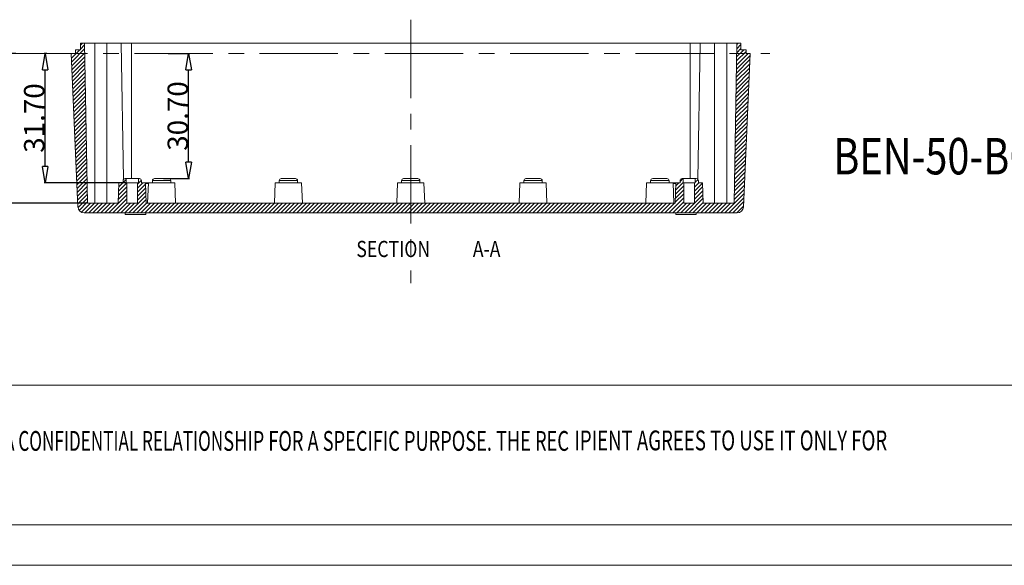
# Model space of a CAD drawing. Extents: x -283 to 699, y -327 to 321.
# Drawn here: x 23 to 265, y -327 to -193 of the extents above; entities that cross this region are included whole.
import ezdxf
from ezdxf.enums import TextEntityAlignment as Align

# ---------------------------------------------------------------- set-up
doc = ezdxf.new("R2010")
doc.units = 0
doc.header["$LTSCALE"] = 1.21
doc.header["$MEASUREMENT"] = 0
doc.linetypes.add('CENTER', pattern=[50.8, 31.75, -6.35, 6.35, -6.35])
doc.layers.get('0').update_dxf_attribs({"linetype": 'CONTINUOUS', "lineweight": 20})
doc.layers.get('Defpoints').update_dxf_attribs({"linetype": 'CONTINUOUS', "lineweight": 20})
doc.layers.add('center', color=1, linetype='CENTER', lineweight=9)
doc.layers.add('DI', color=3, linetype='CONTINUOUS', lineweight=9)
doc.styles.get("Standard").update_dxf_attribs({"font": 'Vrinda.ttf', "width": 0.8})
doc.styles.add('TEXTSTYLE_0', font='txt', dxfattribs={"width": 0.8})
doc.dimstyles.get("Standard").update_dxf_attribs({"dimtxt": 0.15625, "dimasz": 0.1875, "dimexe": 0.18, "dimexo": 0.0625, "dimgap": 0.09, "dimtad": 0, "dimtih": 1, "dimtoh": 1, "dimzin": 4, "dimdsep": 46, "dimtxsty": 'Standard', "dimcen": 0.09, "dimadec": 0, "dimazin": 0, "dimtp": 0.01, "dimtm": 0.01, "dimtfac": 1, "dimtofl": 0, "dimtmove": 0, "dimatfit": 3, "dimfxl": 0, "dimtolj": 1, "dimtzin": 4, "dimarcsym": 0})

# ---------------------------------------------------------------- blocks, each defined once
blk = doc.blocks.new('_ClosedBlank')
at = {"color": 0, "linetype": 'ByBlock', "lineweight": -2}
for p, q in [((-1, 0.167), (0, 0)), ((-1, 0.167), (-1, -0.167)), ((0, 0), (-1, -0.167))]:
    blk.add_line(p, q, dxfattribs=at)
blk = doc.blocks.new('*D87')
at = {"color": 4, "lineweight": -2}
for p, q in [((29.88, -201.12), (29.25, -201.12)), ((49.33, -232.82), (29.25, -232.82))]:
    blk.add_line(p, q, dxfattribs=at)
at = {"color": 3, "lineweight": -2}
blk.add_line((29.45, -228.82), (29.45, -205.12), dxfattribs=at)
at = {"layer": 'Defpoints', "color": 0}
for p in [(29.45, -201.12), (30.08, -201.12), (49.53, -232.82)]:
    blk.add_point(p, dxfattribs=at)
at = {"color": 3, "lineweight": -2, "xscale": 4, "yscale": 4, "zscale": 4}
for p, rotation in [((29.45, -201.12), 90), ((29.45, -232.82), 270)]:
    blk.add_blockref('_ClosedBlank', p, dxfattribs=dict(at, rotation=rotation))
at = {"color": 6, "insert": (26.79, -216.97), "char_height": 5, "attachment_point": 5, "rotation": 90}
blk.add_mtext('\\A1;31.70', dxfattribs=at)
blk = doc.blocks.new('*D88')
at = {"color": 4, "lineweight": -2}
for p, q in [((59.64, -201.12), (64.86, -201.12)), ((58.5, -231.82), (64.86, -231.82))]:
    blk.add_line(p, q, dxfattribs=at)
at = {"color": 3, "lineweight": -2}
blk.add_line((64.66, -227.82), (64.66, -205.12), dxfattribs=at)
at = {"layer": 'Defpoints', "color": 0}
for p in [(59.44, -201.12), (64.66, -201.12), (58.3, -231.82)]:
    blk.add_point(p, dxfattribs=at)
at = {"color": 3, "lineweight": -2, "xscale": 4, "yscale": 4, "zscale": 4}
for p, rotation in [((64.66, -201.12), 90), ((64.66, -231.82), 270)]:
    blk.add_blockref('_ClosedBlank', p, dxfattribs=dict(at, rotation=rotation))
at = {"color": 6, "insert": (62, -216.47), "char_height": 5, "attachment_point": 5, "rotation": 90}
blk.add_mtext('\\A1;30.70', dxfattribs=at)
blk = doc.blocks.new('*D95')
at = {"color": 4, "lineweight": -2}
for p, q in [((22.27, -201.12), (19.18, -201.12)), ((39.62, -237.82), (19.18, -237.82))]:
    blk.add_line(p, q, dxfattribs=at)
at = {"color": 3, "lineweight": -2}
blk.add_line((19.38, -233.82), (19.38, -205.12), dxfattribs=at)
at = {"layer": 'Defpoints', "color": 0}
for p in [(19.38, -201.12), (22.47, -201.12), (39.82, -237.82)]:
    blk.add_point(p, dxfattribs=at)
at = {"color": 3, "lineweight": -2, "xscale": 4, "yscale": 4, "zscale": 4}
for p, rotation in [((19.38, -201.12), 90), ((19.38, -237.82), 270)]:
    blk.add_blockref('_ClosedBlank', p, dxfattribs=dict(at, rotation=rotation))
at = {"color": 6, "insert": (16.72, -219.47), "char_height": 5, "attachment_point": 5, "rotation": 90}
blk.add_mtext('\\A1;36.70', dxfattribs=at)
blk = doc.blocks.new('BOX-ben')
at = {"color": 7, "linetype": 'Continuous'}
for p, q in [((0, -50.19), (-330.11, -50.19)), ((180.25, -69.18), (-330.11, -69.18)), ((-335.64, -74.71), (185.79, -74.71))]:
    blk.add_line(p, q, dxfattribs=at)
at = {"color": 3, "linetype": 'Continuous', "style": 'TEXTSTYLE_0'}
for s, width, p, p2 in [('IPIENT AGREES TO USE IT ONLY FOR ', 0.500156, (-90.06, -59.05), (-46.87, -59.05)), ('OVIDED UNDER A CONFIDENTIAL RELATION', 0.503654, (-185.02, -59.12), (-137.91, -59.12)), ('SHIP FOR A SPECIFIC PURPOSE. THE REC', 0.513529, (-137.91, -59.12), (-90.8, -59.12))]:
    blk.add_text(s, height=2.6982, dxfattribs=dict(at, width=width)).set_placement(p, p2, align=Align.FIT)

msp = doc.modelspace()

# ---------------------------------------------------------------- linework, layer by layer
at = {"color": 2, "linetype": 'Continuous'}
for p, q in [((37.985, -200.22), (35.935, -202.269)), ((39.159, -200.026), (35.976, -203.209)), ((37.004, -200.22), (36.885, -200.338)), ((38.604, -198.62), (38.135, -199.088)), ((39.142, -199.062), (38.135, -200.069)), ((200.829, -200.22), (199.074, -201.974)), ((200.133, -199.935), (199.092, -200.976)), ((200.133, -198.954), (199.109, -199.978)), ((199.486, -198.62), (199.126, -198.979)), ((36.104, -201.12), (35.894, -201.329)), ((39.176, -200.99), (36.017, -204.149)), ((39.193, -201.954), (36.058, -205.089)), ((202.315, -202.657), (199.004, -205.968)), ((202.36, -201.631), (199.022, -204.97)), ((201.891, -201.12), (199.039, -203.971)), ((201.383, -200.647), (199.057, -202.973)), ((39.21, -202.918), (36.099, -206.029)), ((39.227, -203.882), (36.14, -206.969)), ((39.243, -204.847), (36.181, -207.909)), ((202.226, -204.709), (198.97, -207.965)), ((202.271, -203.683), (198.987, -206.967)), ((39.26, -205.811), (36.222, -208.849)), ((39.277, -206.775), (36.263, -209.789)), ((202.136, -206.76), (198.935, -209.962)), ((202.181, -205.734), (198.952, -208.963)), ((39.294, -207.739), (36.304, -210.729)), ((39.311, -208.703), (36.345, -211.669)), ((39.328, -209.667), (36.386, -212.609)), ((202.002, -209.837), (198.882, -212.957)), ((202.047, -208.812), (198.9, -211.959)), ((202.092, -207.786), (198.917, -210.96)), ((39.344, -210.632), (36.427, -213.549)), ((39.361, -211.596), (36.469, -214.489)), ((201.912, -211.889), (198.848, -214.954)), ((201.957, -210.863), (198.865, -213.956)), ((39.378, -212.56), (36.51, -215.428)), ((39.395, -213.524), (36.551, -216.368)), ((39.412, -214.488), (36.592, -217.308)), ((201.823, -213.941), (198.813, -216.951)), ((201.868, -212.915), (198.83, -215.952)), ((39.429, -215.452), (36.633, -218.248)), ((39.445, -216.417), (36.674, -219.188)), ((201.688, -217.018), (198.76, -219.946)), ((201.733, -215.992), (198.778, -218.948)), ((201.778, -214.966), (198.795, -217.949)), ((39.462, -217.381), (36.715, -220.128)), ((39.479, -218.345), (36.756, -221.068)), ((39.496, -219.309), (36.797, -222.008)), ((201.599, -219.069), (198.726, -221.943)), ((201.644, -218.044), (198.743, -220.944)), ((39.513, -220.273), (36.838, -222.948)), ((39.53, -221.237), (36.879, -223.888)), ((201.465, -222.147), (198.673, -224.938)), ((201.509, -221.121), (198.691, -223.94)), ((201.554, -220.095), (198.708, -222.941)), ((39.546, -222.202), (36.92, -224.828)), ((39.563, -223.166), (36.961, -225.768)), ((39.58, -224.13), (37.002, -226.708)), ((201.375, -224.198), (198.638, -226.935)), ((201.42, -223.173), (198.656, -225.937)), ((39.597, -225.094), (37.043, -227.648)), ((39.614, -226.058), (37.084, -228.588)), ((201.285, -226.25), (198.604, -228.932)), ((201.33, -225.224), (198.621, -227.933)), ((39.631, -227.022), (37.125, -229.528)), ((39.647, -227.986), (37.166, -230.468)), ((39.664, -228.951), (37.207, -231.408)), ((201.151, -229.327), (198.551, -231.927)), ((201.196, -228.301), (198.569, -230.929)), ((201.241, -227.276), (198.586, -229.93)), ((39.681, -229.915), (37.248, -232.348)), ((39.698, -230.879), (37.289, -233.288)), ((52.491, -231.819), (52.335, -231.976)), ((185.906, -231.819), (185.183, -232.543)), ((201.061, -231.379), (198.516, -233.924)), ((201.106, -230.353), (198.534, -232.925)), ((39.715, -231.843), (37.33, -234.227)), ((39.732, -232.807), (37.371, -235.167)), ((39.748, -233.771), (37.412, -236.107)), ((49.535, -233.795), (47.479, -235.851)), ((49.53, -232.819), (47.514, -234.834)), ((48.549, -232.819), (47.55, -233.818)), ((49.335, -232.033), (48.585, -232.783)), ((53.066, -232.226), (52.135, -233.157)), ((53.453, -232.819), (52.135, -234.138)), ((54.096, -233.157), (52.135, -235.119)), ((54.129, -234.105), (52.135, -236.1)), ((186.133, -233.555), (184.086, -235.602)), ((185.933, -232.774), (184.121, -234.585)), ((184.906, -232.819), (184.157, -233.569)), ((188.83, -232.819), (188.733, -232.917)), ((189.811, -232.819), (188.733, -233.898)), ((190.686, -232.925), (188.733, -234.879)), ((190.72, -233.873), (188.733, -235.86)), ((189.595, -232.054), (188.933, -232.717)), ((200.972, -233.43), (198.482, -235.921)), ((201.017, -232.405), (198.499, -234.922)), ((39.765, -234.736), (37.453, -237.047)), ((39.782, -235.7), (37.494, -237.987)), ((49.535, -235.757), (45.073, -240.219)), ((49.535, -234.776), (47.443, -236.867)), ((54.196, -236.001), (49.978, -240.219)), ((54.163, -235.053), (52.135, -237.081)), ((186.133, -236.498), (182.411, -240.219)), ((186.133, -235.517), (184.015, -237.635)), ((186.133, -234.536), (184.05, -236.618)), ((190.786, -235.769), (186.335, -240.219)), ((190.753, -234.821), (188.733, -236.841)), ((200.882, -235.482), (196.145, -240.219)), ((200.838, -236.508), (197.126, -240.219)), ((200.927, -234.456), (198.464, -236.919)), ((39.799, -236.664), (37.554, -238.909)), ((39.816, -237.628), (37.829, -239.615)), ((40.606, -237.819), (38.375, -240.05)), ((41.587, -237.819), (39.187, -240.219)), ((42.568, -237.819), (40.168, -240.219)), ((43.549, -237.819), (41.149, -240.219)), ((44.53, -237.819), (42.13, -240.219)), ((45.511, -237.819), (43.111, -240.219)), ((46.492, -237.819), (44.092, -240.219)), ((49.535, -236.738), (46.054, -240.219)), ((49.535, -237.719), (47.035, -240.219)), ((50.416, -237.819), (48.016, -240.219)), ((51.397, -237.819), (48.997, -240.219)), ((54.229, -236.949), (50.959, -240.219)), ((54.34, -237.819), (51.94, -240.219)), ((55.32, -237.819), (52.921, -240.219)), ((56.301, -237.819), (53.902, -240.219)), ((57.282, -237.819), (54.883, -240.219)), ((58.263, -237.819), (55.863, -240.219)), ((59.244, -237.819), (56.844, -240.219)), ((60.225, -237.819), (57.825, -240.219)), ((61.206, -237.819), (58.806, -240.219)), ((62.187, -237.819), (59.787, -240.219)), ((63.168, -237.819), (60.768, -240.219)), ((64.149, -237.819), (61.749, -240.219)), ((65.13, -237.819), (62.73, -240.219)), ((66.111, -237.819), (63.711, -240.219)), ((67.092, -237.819), (64.692, -240.219)), ((68.073, -237.819), (65.673, -240.219)), ((69.054, -237.819), (66.654, -240.219)), ((70.035, -237.819), (67.635, -240.219)), ((71.016, -237.819), (68.616, -240.219)), ((71.997, -237.819), (69.597, -240.219)), ((72.978, -237.819), (70.578, -240.219)), ((73.959, -237.819), (71.559, -240.219)), ((74.94, -237.819), (72.54, -240.219)), ((75.921, -237.819), (73.521, -240.219)), ((76.902, -237.819), (74.502, -240.219)), ((77.883, -237.819), (75.483, -240.219)), ((78.864, -237.819), (76.464, -240.219)), ((79.845, -237.819), (77.445, -240.219)), ((80.826, -237.819), (78.426, -240.219)), ((81.807, -237.819), (79.407, -240.219)), ((82.788, -237.819), (80.388, -240.219)), ((83.769, -237.819), (81.369, -240.219)), ((84.75, -237.819), (82.35, -240.219)), ((85.731, -237.819), (83.331, -240.219)), ((86.712, -237.819), (84.312, -240.219)), ((87.693, -237.819), (85.293, -240.219)), ((88.674, -237.819), (86.274, -240.219)), ((89.655, -237.819), (87.255, -240.219)), ((90.636, -237.819), (88.236, -240.219)), ((91.617, -237.819), (89.217, -240.219)), ((92.598, -237.819), (90.198, -240.219)), ((93.579, -237.819), (91.179, -240.219)), ((94.56, -237.819), (92.16, -240.219)), ((95.541, -237.819), (93.141, -240.219)), ((96.522, -237.819), (94.122, -240.219)), ((97.503, -237.819), (95.103, -240.219)), ((98.484, -237.819), (96.084, -240.219)), ((99.465, -237.819), (97.065, -240.219)), ((100.446, -237.819), (98.046, -240.219)), ((101.427, -237.819), (99.027, -240.219)), ((102.408, -237.819), (100.008, -240.219)), ((103.389, -237.819), (100.989, -240.219)), ((104.37, -237.819), (101.97, -240.219)), ((105.351, -237.819), (102.951, -240.219)), ((106.332, -237.819), (103.932, -240.219)), ((107.313, -237.819), (104.913, -240.219)), ((108.294, -237.819), (105.894, -240.219)), ((109.275, -237.819), (106.875, -240.219)), ((110.256, -237.819), (107.856, -240.219)), ((111.237, -237.819), (108.837, -240.219)), ((112.218, -237.819), (109.818, -240.219)), ((113.199, -237.819), (110.799, -240.219)), ((114.18, -237.819), (111.78, -240.219)), ((115.161, -237.819), (112.761, -240.219)), ((116.142, -237.819), (113.742, -240.219)), ((117.123, -237.819), (114.723, -240.219)), ((118.104, -237.819), (115.704, -240.219)), ((119.085, -237.819), (116.685, -240.219)), ((120.066, -237.819), (117.666, -240.219)), ((121.047, -237.819), (118.647, -240.219)), ((122.028, -237.819), (119.628, -240.219)), ((123.009, -237.819), (120.609, -240.219)), ((123.99, -237.819), (121.59, -240.219)), ((124.971, -237.819), (122.571, -240.219)), ((125.952, -237.819), (123.552, -240.219)), ((126.933, -237.819), (124.533, -240.219)), ((127.914, -237.819), (125.514, -240.219)), ((128.895, -237.819), (126.495, -240.219)), ((129.876, -237.819), (127.476, -240.219)), ((130.857, -237.819), (128.457, -240.219)), ((131.838, -237.819), (129.438, -240.219)), ((132.819, -237.819), (130.419, -240.219)), ((133.8, -237.819), (131.4, -240.219)), ((134.781, -237.819), (132.381, -240.219)), ((135.762, -237.819), (133.362, -240.219)), ((136.743, -237.819), (134.343, -240.219)), ((137.724, -237.819), (135.324, -240.219)), ((138.705, -237.819), (136.305, -240.219)), ((139.686, -237.819), (137.286, -240.219)), ((140.667, -237.819), (138.267, -240.219)), ((141.648, -237.819), (139.248, -240.219)), ((142.629, -237.819), (140.229, -240.219)), ((143.61, -237.819), (141.21, -240.219)), ((144.591, -237.819), (142.191, -240.219)), ((145.572, -237.819), (143.172, -240.219)), ((146.553, -237.819), (144.153, -240.219)), ((147.534, -237.819), (145.134, -240.219)), ((148.515, -237.819), (146.115, -240.219)), ((149.496, -237.819), (147.096, -240.219)), ((150.477, -237.819), (148.077, -240.219)), ((151.458, -237.819), (149.058, -240.219)), ((152.439, -237.819), (150.039, -240.219)), ((153.42, -237.819), (151.02, -240.219)), ((154.401, -237.819), (152.001, -240.219)), ((155.382, -237.819), (152.982, -240.219)), ((156.363, -237.819), (153.963, -240.219)), ((157.344, -237.819), (154.944, -240.219)), ((158.325, -237.819), (155.925, -240.219)), ((159.306, -237.819), (156.906, -240.219)), ((160.287, -237.819), (157.887, -240.219)), ((161.267, -237.819), (158.868, -240.219)), ((162.248, -237.819), (159.849, -240.219)), ((163.229, -237.819), (160.83, -240.219)), ((164.21, -237.819), (161.81, -240.219)), ((165.191, -237.819), (162.791, -240.219)), ((166.172, -237.819), (163.772, -240.219)), ((167.153, -237.819), (164.753, -240.219)), ((168.134, -237.819), (165.734, -240.219)), ((169.115, -237.819), (166.715, -240.219)), ((170.096, -237.819), (167.696, -240.219)), ((171.077, -237.819), (168.677, -240.219)), ((172.058, -237.819), (169.658, -240.219)), ((173.039, -237.819), (170.639, -240.219)), ((174.02, -237.819), (171.62, -240.219)), ((175.001, -237.819), (172.601, -240.219)), ((175.982, -237.819), (173.582, -240.219)), ((176.963, -237.819), (174.563, -240.219)), ((177.944, -237.819), (175.544, -240.219)), ((178.925, -237.819), (176.525, -240.219)), ((179.906, -237.819), (177.506, -240.219)), ((180.887, -237.819), (178.487, -240.219)), ((181.868, -237.819), (179.468, -240.219)), ((182.849, -237.819), (180.449, -240.219)), ((183.83, -237.819), (181.43, -240.219)), ((186.133, -237.479), (183.392, -240.219)), ((186.773, -237.819), (184.373, -240.219)), ((187.754, -237.819), (185.354, -240.219)), ((190.819, -236.716), (187.316, -240.219)), ((190.852, -237.664), (188.297, -240.219)), ((191.678, -237.819), (189.278, -240.219)), ((192.659, -237.819), (190.259, -240.219)), ((193.64, -237.819), (191.24, -240.219)), ((194.621, -237.819), (192.221, -240.219)), ((195.602, -237.819), (193.202, -240.219)), ((196.583, -237.819), (194.183, -240.219)), ((197.564, -237.819), (195.164, -240.219)), ((200.793, -237.533), (198.107, -240.219)), ((200.748, -238.559), (199.088, -240.219))]:
    msp.add_line(p, q, dxfattribs=at)
at = {"color": 7, "linetype": 'Continuous'}
for p, q in [((36.885, -201.12), (36.885, -200.22)), ((38.135, -200.22), (36.885, -200.22)), ((38.135, -200.22), (38.135, -198.62)), ((38.135, -198.62), (200.133, -198.62)), ((39.819, -237.819), (39.135, -198.62)), ((41.635, -198.62), (41.635, -237.819)), ((44.635, -198.62), (44.635, -237.819)), ((48.135, -198.62), (48.717, -231.987)), ((50.635, -198.62), (50.635, -231.819)), ((187.633, -198.62), (187.633, -231.819)), ((190.133, -198.62), (189.55, -231.987)), ((193.633, -198.62), (193.633, -237.819)), ((196.633, -198.62), (196.633, -237.819)), ((198.448, -237.819), (199.133, -198.62)), ((200.133, -200.22), (200.133, -198.62)), ((201.383, -200.22), (200.133, -200.22)), ((201.383, -201.12), (201.383, -200.22)), ((37.529, -238.785), (35.885, -201.12)), ((36.885, -201.12), (35.885, -201.12)), ((200.738, -238.785), (202.383, -201.12)), ((202.383, -201.12), (201.383, -201.12)), ((49.085, -231.819), (52.585, -231.819)), ((49.335, -232.819), (49.335, -231.819)), ((52.335, -232.819), (52.335, -231.819)), ((56.285, -231.819), (59.784, -231.819)), ((87.384, -231.819), (90.884, -231.819)), ((117.384, -231.819), (120.884, -231.819)), ((147.383, -231.819), (150.883, -231.819)), ((178.483, -231.819), (181.983, -231.819)), ((185.683, -231.819), (189.183, -231.819)), ((185.933, -232.819), (185.933, -231.819)), ((188.933, -232.819), (188.933, -231.819)), ((47.41, -237.819), (47.585, -232.819)), ((48.585, -232.819), (47.585, -232.819)), ((48.585, -232.819), (48.585, -232.319)), ((49.335, -232.819), (52.335, -232.819)), ((49.535, -237.819), (49.535, -232.819)), ((52.135, -237.819), (52.135, -232.819)), ((53.085, -232.819), (53.085, -232.319)), ((54.684, -232.819), (53.085, -232.819)), ((54.259, -237.819), (54.085, -232.819)), ((54.778, -233.019), (54.085, -233.019)), ((54.61, -237.819), (54.785, -232.819)), ((54.786, -232.819), (61.283, -232.819)), ((55.785, -232.819), (55.785, -232.319)), ((55.785, -232.319), (60.284, -232.319)), ((60.284, -232.819), (60.284, -232.319)), ((61.459, -237.819), (61.284, -232.819)), ((85.71, -237.819), (85.884, -232.819)), ((85.885, -232.819), (92.383, -232.819)), ((86.884, -232.819), (86.884, -232.319)), ((86.884, -232.319), (91.384, -232.319)), ((91.384, -232.819), (91.384, -232.319)), ((92.559, -237.819), (92.384, -232.819)), ((115.709, -237.819), (115.884, -232.819)), ((115.885, -232.819), (122.382, -232.819)), ((116.884, -232.319), (121.384, -232.319)), ((116.884, -232.819), (116.884, -232.319)), ((121.384, -232.819), (121.384, -232.319)), ((122.558, -237.819), (122.384, -232.819)), ((145.709, -237.819), (145.883, -232.819)), ((145.885, -232.819), (152.382, -232.819)), ((146.883, -232.319), (151.383, -232.319)), ((146.883, -232.819), (146.883, -232.319)), ((151.383, -232.819), (151.383, -232.319)), ((152.558, -237.819), (152.383, -232.819)), ((176.808, -237.819), (176.983, -232.819)), ((176.984, -232.819), (183.482, -232.819)), ((177.983, -232.319), (182.483, -232.319)), ((177.983, -232.819), (177.983, -232.319)), ((182.483, -232.819), (182.483, -232.319)), ((183.657, -237.819), (183.483, -232.819)), ((184.183, -233.019), (183.49, -233.019)), ((185.183, -232.819), (183.583, -232.819)), ((184.008, -237.819), (184.183, -232.819)), ((185.183, -232.819), (185.183, -232.319)), ((185.933, -232.819), (188.933, -232.819)), ((186.133, -237.819), (186.133, -232.819)), ((188.733, -237.819), (188.733, -232.819)), ((189.683, -232.819), (189.683, -232.319)), ((190.683, -232.819), (189.683, -232.819)), ((190.857, -237.819), (190.683, -232.819)), ((47.41, -237.819), (39.819, -237.819)), ((52.135, -237.819), (49.535, -237.819)), ((184.008, -237.819), (54.259, -237.819)), ((188.733, -237.819), (186.133, -237.819)), ((198.448, -237.819), (190.857, -237.819)), ((199.24, -240.219), (39.028, -240.219)), ((49.135, -240.219), (49.135, -240.619)), ((54.134, -240.619), (49.135, -240.619)), ((54.135, -240.219), (54.135, -240.619)), ((184.133, -240.219), (184.133, -240.619)), ((189.132, -240.619), (184.134, -240.619)), ((189.133, -240.219), (189.133, -240.619))]:
    msp.add_line(p, q, dxfattribs=at)
for centre, radius, start, end in [((49.085, -232.319), 0.5, 90, 180), ((52.585, -232.319), 0.5, 0, 90), ((56.285, -232.319), 0.5, 90, 180), ((59.784, -232.319), 0.5, 0, 90), ((87.384, -232.319), 0.5, 90, 180), ((90.884, -232.319), 0.5, 0, 90), ((117.384, -232.319), 0.5, 90, 180), ((120.884, -232.319), 0.5, 0, 90), ((147.383, -232.319), 0.5, 90, 180), ((150.883, -232.319), 0.5, 0, 90), ((178.483, -232.319), 0.5, 90, 180), ((181.983, -232.319), 0.5, 0, 90), ((185.683, -232.319), 0.5, 90, 180), ((189.183, -232.319), 0.5, 0, 90), ((54.685, -233.019), 0.2, 61.68142, 90), ((183.583, -233.019), 0.2, 90, 117.99038), ((39.028, -238.719), 1.5, 182.5, 270), ((199.24, -238.719), 1.5, 270, 357.5)]:
    msp.add_arc(centre, radius, start, end, dxfattribs=at)
at = {"layer": 'center', "ltscale": 0.5}
for p, q in [((119.134, -192.865), (119.134, -257.446)), ((20.617, -201.12), (207.223, -201.12))]:
    msp.add_line(p, q, dxfattribs=at)

# ---------------------------------------------------------------- block references
at = {"layer": 'DI', "xscale": 1.800000000000068, "yscale": 1.799999999999955, "zscale": 1.8}
msp.add_blockref('BOX-ben', (321.387, -192.135), dxfattribs=at)

# ---------------------------------------------------------------- texts
at = {"color": 2, "linetype": 'Continuous', "width": 0.8}
for s, height, p in [('BEN-50-BOTTOM', 8.92969, (222.776, -230.791)), ('SECTION  ', 3.9687, (105.795, -251.052)), ('A-A', 3.9687, (134.37, -251.052))]:
    msp.add_text(s, height=height, dxfattribs=at).set_placement(p)

# ---------------------------------------------------------------- dimensions: what is measured, and where the dimension line sits
for base, p1, p2, picture, middle in [((19.382, -201.12), (39.819, -237.819), (22.468, -201.12), '*D95', (16.72, -219.469)), ((29.455, -201.12), (49.535, -232.819), (30.08, -201.12), '*D87', (26.793, -216.969)), ((64.661, -201.12), (58.301, -231.819), (59.437, -201.12), '*D88', (61.999, -216.469))]:
    dim = msp.add_linear_dim(base=base, p1=p1, p2=p2, angle=90, dimstyle='Standard', override={"dimtxt": 5, "dimasz": 4, "dimexe": 0.2, "dimexo": 0.2, "dimtad": 1, "dimtih": 0, "dimtoh": 0, "dimzin": 0, "dimblk": 'ClosedBlank', "dimcen": 0, "dimclrd": 3, "dimclre": 4, "dimclrt": 6, "dimtp": 0, "dimtm": 0, "dimldrblk": 'ClosedBlank', "dimtzin": 0})
    dim.commit()
    dim.dimension.update_dxf_attribs({"geometry": picture, "text_midpoint": middle})

doc.saveas('drawing.dxf')
